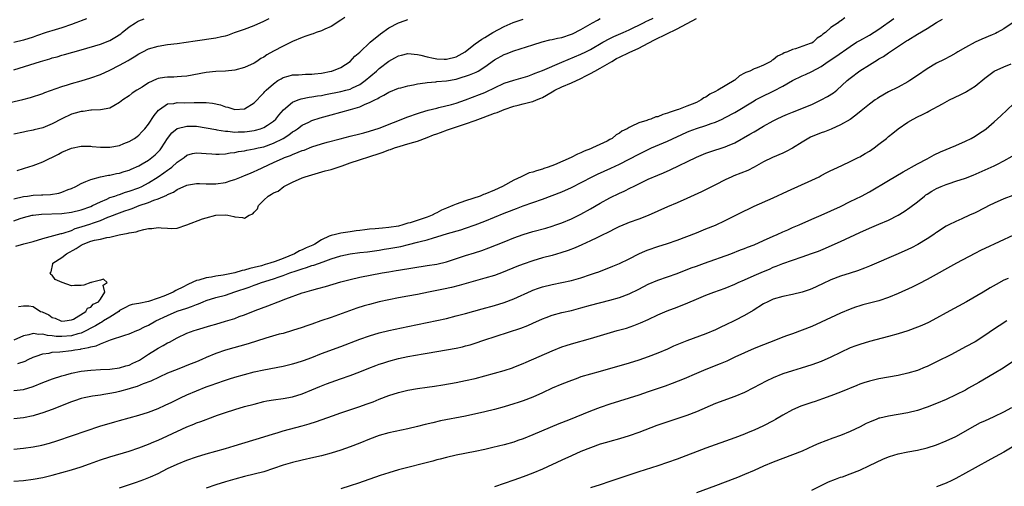
# Model space of a CAD drawing. Units: inches. Extents: x 2565000 to 2568000, y 1536000 to 1539000.
# Drawn here: x 2565356 to 2565561, y 1536337 to 1536434 of the extents above; entities that cross this region are included whole.
import ezdxf

# ---------------------------------------------------------------- set-up
doc = ezdxf.new("R2010")
doc.units = ezdxf.units.IN
doc.header["$MEASUREMENT"] = 0
doc.layers.add('LD25651536_2ft', color=62, linetype='Continuous')

msp = doc.modelspace()

# ---------------------------------------------------------------- linework, layer by layer
at = {"layer": 'LD25651536_2ft'}
for points, elevation in [([(2565423.84, 1536434.16), (2565423, 1536433.57), (2565421, 1536432.29), (2565419.71, 1536431.71), (2565419, 1536431.37), (2565417.87, 1536431), (2565417.24, 1536430.76), (2565417, 1536430.69), (2565415.77, 1536430.23), (2565415, 1536429.99), (2565413, 1536429.13), (2565411, 1536428.17), (2565409, 1536427.13), (2565407.64, 1536426.36), (2565407, 1536425.91), (2565406.41, 1536425.59), (2565405.54, 1536425), (2565405, 1536424.66), (2565403, 1536423.73), (2565401, 1536423.16), (2565399.05, 1536422.95), (2565397, 1536422.88), (2565395, 1536422.69), (2565391, 1536421.94), (2565389.86, 1536421.86), (2565389, 1536421.78), (2565388.25, 1536421.75), (2565387, 1536421.75), (2565386.34, 1536421.66), (2565385, 1536421.42), (2565384.69, 1536421.31), (2565383, 1536420.54), (2565381.67, 1536419.67), (2565380.56, 1536419), (2565379.63, 1536418.37), (2565379, 1536417.86), (2565377.64, 1536417), (2565377, 1536416.46), (2565375.77, 1536415.77), (2565375, 1536415.3), (2565373, 1536414.96), (2565371.16, 1536414.84), (2565371, 1536414.86), (2565369.39, 1536414.6), (2565369, 1536414.59), (2565367.77, 1536414.23), (2565367, 1536414.02), (2565365, 1536413.09), (2565363, 1536412.02), (2565361, 1536411.22), (2565359.22, 1536410.78), (2565359, 1536410.71), (2565357.55, 1536410.45), (2565357, 1536410.31), (2565355, 1536409.9)], 7648), ([(2565527.9, 1536434.1), (2565527, 1536433.38), (2565526.72, 1536433.28), (2565526.5, 1536433), (2565525, 1536432.03), (2565523.87, 1536431), (2565523.33, 1536430.67), (2565523, 1536430.33), (2565522.17, 1536429.83), (2565521.34, 1536429), (2565521, 1536428.82), (2565520.7, 1536428.7), (2565517.62, 1536427.62), (2565517, 1536427.48), (2565515.94, 1536427), (2565515.24, 1536426.76), (2565515, 1536426.59), (2565513.88, 1536426.12), (2565513, 1536425.33), (2565512.76, 1536425.24), (2565512.48, 1536425), (2565511, 1536424.23), (2565509.64, 1536423.64), (2565509, 1536423.44), (2565508.11, 1536423), (2565507.29, 1536422.71), (2565507, 1536422.54), (2565505.99, 1536422.01), (2565505, 1536421.12), (2565504.93, 1536421.07), (2565504.87, 1536421), (2565501.5, 1536419), (2565501, 1536418.73), (2565499.83, 1536418.17), (2565499, 1536417.59), (2565498.58, 1536417.42), (2565498.02, 1536417), (2565497, 1536416.49), (2565496.12, 1536416.12), (2565495, 1536415.7), (2565493.27, 1536415), (2565493, 1536414.91), (2565491.53, 1536414.47), (2565491, 1536414.21), (2565490.02, 1536413.98), (2565489, 1536413.5), (2565488.55, 1536413.45), (2565487.53, 1536413), (2565487, 1536412.84), (2565486.72, 1536412.72), (2565485, 1536412.23), (2565483.44, 1536411.44), (2565483, 1536411.29), (2565482.58, 1536411), (2565481.51, 1536410.49), (2565481, 1536410.08), (2565480.3, 1536409.7), (2565479.49, 1536409), (2565479, 1536408.73), (2565478.44, 1536408.44), (2565475.4, 1536407), (2565475, 1536406.84), (2565473.65, 1536406.35), (2565473, 1536406.02), (2565472.27, 1536405.73), (2565470.97, 1536405), (2565467.52, 1536403.52), (2565466.15, 1536403), (2565465.28, 1536402.72), (2565465, 1536402.61), (2565463.73, 1536402.27), (2565463, 1536401.97), (2565462.21, 1536401.79), (2565461, 1536401.22), (2565460.84, 1536401.16), (2565460.58, 1536401), (2565459, 1536400.32), (2565456.65, 1536399), (2565455, 1536398.22), (2565453, 1536397.38), (2565452.71, 1536397.29), (2565451.99, 1536397), (2565450.47, 1536396.47), (2565449, 1536395.99), (2565447, 1536395.29), (2565446.33, 1536395), (2565445, 1536394.49), (2565443.97, 1536394.03), (2565443, 1536393.51), (2565442.64, 1536393.36), (2565442, 1536393), (2565441, 1536392.58), (2565437.44, 1536391.44), (2565437, 1536391.33), (2565435.94, 1536391), (2565435, 1536390.75), (2565433, 1536390.42), (2565431.68, 1536390.32), (2565430.17, 1536390.17), (2565429, 1536390.1), (2565428, 1536390), (2565427, 1536389.83), (2565426.24, 1536389.76), (2565425, 1536389.54), (2565424.49, 1536389.51), (2565423, 1536389.29), (2565421.89, 1536389), (2565421, 1536388.81), (2565420.63, 1536388.63), (2565419, 1536387.88), (2565417.61, 1536387), (2565417.2, 1536386.8), (2565415.81, 1536386.19), (2565415, 1536385.81), (2565414.42, 1536385.58), (2565413.39, 1536385), (2565411, 1536384.01), (2565409.38, 1536383.38), (2565408.25, 1536383), (2565407.27, 1536382.73), (2565406.51, 1536382.51), (2565405, 1536382.14), (2565404.07, 1536381.93), (2565403, 1536381.6), (2565402.5, 1536381.5), (2565401, 1536381.04), (2565398.52, 1536380.52), (2565397, 1536380.31), (2565396.13, 1536380.13), (2565395, 1536379.97), (2565393.5, 1536379.5), (2565393, 1536379.39), (2565391.35, 1536378.65), (2565390.01, 1536377.99), (2565389, 1536377.45), (2565388.69, 1536377.31), (2565388.12, 1536377), (2565386.19, 1536376.19), (2565385, 1536375.74), (2565383, 1536375.04), (2565381, 1536374.65), (2565379.6, 1536374.4), (2565379, 1536374.24), (2565378.2, 1536373.8), (2565377, 1536373.16), (2565376.82, 1536373), (2565375, 1536371.8), (2565373.68, 1536371), (2565373.27, 1536370.73), (2565373, 1536370.62), (2565372, 1536370), (2565371, 1536369.5), (2565370.1, 1536369), (2565369, 1536368.47), (2565368.3, 1536368.3), (2565367, 1536367.89), (2565365, 1536367.74), (2565363.8, 1536367.8), (2565363, 1536367.92), (2565361.99, 1536367.99), (2565361, 1536368.25), (2565360.2, 1536368.2), (2565359, 1536368.4), (2565358.12, 1536368.12), (2565357, 1536367.91), (2565355.01, 1536366.99)], 7636), ([(2565355.41, 1536386.59), (2565357.08, 1536387.08), (2565359, 1536387.57), (2565361, 1536388.16), (2565362.57, 1536388.57), (2565364.08, 1536389), (2565364.81, 1536389.19), (2565365, 1536389.22), (2565365.28, 1536389.28), (2565367, 1536389.86), (2565367.77, 1536390.22), (2565369, 1536390.56), (2565371, 1536391.22), (2565371.36, 1536391.36), (2565373, 1536391.91), (2565374.58, 1536392.58), (2565375, 1536392.73), (2565377, 1536393.53), (2565378.11, 1536393.89), (2565379, 1536394.23), (2565379.59, 1536394.41), (2565381.06, 1536395), (2565383, 1536395.66), (2565384.15, 1536396.15), (2565385, 1536396.42), (2565386.8, 1536397.2), (2565387, 1536397.34), (2565388.21, 1536397.79), (2565389, 1536398.34), (2565391, 1536399.24), (2565391.31, 1536399.31), (2565393, 1536399.62), (2565393.59, 1536399.59), (2565395, 1536399.57), (2565395.54, 1536399.54), (2565397, 1536399.54), (2565399, 1536399.81), (2565400.2, 1536400.2), (2565401, 1536400.44), (2565402.34, 1536401), (2565403, 1536401.24), (2565404.23, 1536401.77), (2565405, 1536402.07), (2565405.62, 1536402.38), (2565409, 1536403.94), (2565411, 1536404.88), (2565411.29, 1536405), (2565412.56, 1536405.44), (2565413, 1536405.66), (2565414.14, 1536406.14), (2565415, 1536406.44), (2565415.43, 1536406.57), (2565417, 1536407.21), (2565419, 1536407.85), (2565420.18, 1536408.18), (2565422.92, 1536408.92), (2565425, 1536409.45), (2565427, 1536409.93), (2565427.83, 1536410.17), (2565429, 1536410.46), (2565431, 1536411.11), (2565437, 1536413.48), (2565439, 1536414.18), (2565439.62, 1536414.38), (2565441.17, 1536414.83), (2565443, 1536415.31), (2565443.4, 1536415.4), (2565446.06, 1536416.06), (2565447, 1536416.33), (2565448.99, 1536416.99), (2565451.9, 1536418.1), (2565453, 1536418.57), (2565453.3, 1536418.7), (2565455, 1536419.53), (2565457, 1536420.47), (2565459, 1536421.08), (2565460.5, 1536421.5), (2565461, 1536421.63), (2565461.94, 1536421.94), (2565463, 1536422.32), (2565463.47, 1536422.53), (2565465, 1536423.11), (2565469, 1536424.88), (2565473, 1536426.52), (2565473.99, 1536427), (2565475, 1536427.51), (2565477.54, 1536429), (2565479, 1536429.77), (2565479.83, 1536430.17), (2565481.74, 1536431), (2565483, 1536431.58), (2565485.97, 1536433), (2565486.65, 1536433.35), (2565487, 1536433.5), (2565488.01, 1536433.99)], 7640), ([(2565353, 1536416.19), (2565356.9, 1536417.1), (2565358.48, 1536417.52), (2565361, 1536418.36), (2565361.45, 1536418.55), (2565365, 1536419.81), (2565366.13, 1536420.13), (2565367, 1536420.41), (2565369, 1536420.99), (2565371, 1536421.6), (2565373, 1536422.28), (2565375, 1536423.15), (2565377, 1536424.2), (2565378.79, 1536425.21), (2565379, 1536425.34), (2565380.05, 1536425.95), (2565381, 1536426.56), (2565381.81, 1536427), (2565383, 1536427.59), (2565385, 1536428.21), (2565387, 1536428.5), (2565389, 1536428.72), (2565392.7, 1536429.3), (2565397, 1536429.92), (2565398.21, 1536430.21), (2565399, 1536430.36), (2565399.51, 1536430.49), (2565400.92, 1536431), (2565403, 1536431.71), (2565405, 1536432.47), (2565407, 1536433.36), (2565408.09, 1536433.91)], 7650), ([(2565355, 1536391.86), (2565356.3, 1536392.3), (2565357, 1536392.56), (2565358.83, 1536393), (2565359, 1536393.03), (2565360.78, 1536393.22), (2565365, 1536393.38), (2565367, 1536393.62), (2565369, 1536394.12), (2565371, 1536394.83), (2565371.37, 1536395), (2565373, 1536395.81), (2565374.36, 1536396.36), (2565375, 1536396.66), (2565375.99, 1536397), (2565376.72, 1536397.28), (2565377, 1536397.35), (2565378.23, 1536397.77), (2565379, 1536397.99), (2565381, 1536398.73), (2565381.61, 1536399), (2565383, 1536399.74), (2565385.02, 1536401), (2565386.19, 1536401.81), (2565387, 1536402.41), (2565387.36, 1536402.64), (2565387.84, 1536403), (2565389, 1536404.02), (2565390.4, 1536405), (2565391, 1536405.47), (2565392.16, 1536405.84), (2565393, 1536405.97), (2565394.07, 1536405.93), (2565395, 1536405.85), (2565396.22, 1536405.78), (2565397, 1536405.71), (2565397.7, 1536405.7), (2565399, 1536405.79), (2565400.02, 1536405.98), (2565401, 1536406.07), (2565401.76, 1536406.24), (2565403, 1536406.42), (2565403.47, 1536406.53), (2565405, 1536406.79), (2565405.84, 1536407), (2565407, 1536407.26), (2565409, 1536407.99), (2565411.04, 1536409), (2565412.24, 1536409.76), (2565413, 1536410.35), (2565413.41, 1536410.59), (2565414.03, 1536411), (2565415, 1536411.71), (2565416.35, 1536412.35), (2565417, 1536412.68), (2565418.73, 1536413.27), (2565421, 1536413.9), (2565425.01, 1536414.99), (2565427, 1536415.58), (2565428.1, 1536416.1), (2565429, 1536416.45), (2565430.07, 1536417), (2565430.7, 1536417.3), (2565431, 1536417.53), (2565432.01, 1536417.99), (2565433, 1536418.6), (2565435, 1536419.41), (2565435.53, 1536419.53), (2565437, 1536419.95), (2565438.14, 1536420.14), (2565439, 1536420.35), (2565440.55, 1536420.55), (2565441, 1536420.65), (2565442.77, 1536420.77), (2565443, 1536420.8), (2565445, 1536420.97), (2565447, 1536421.33), (2565448.3, 1536421.7), (2565449, 1536421.92), (2565449.81, 1536422.19), (2565451.22, 1536422.78), (2565451.59, 1536423), (2565453, 1536423.89), (2565455, 1536425.33), (2565457, 1536426.45), (2565457.41, 1536426.59), (2565459, 1536427.23), (2565463, 1536428.43), (2565464.95, 1536429.05), (2565466.52, 1536429.48), (2565467, 1536429.55), (2565468.14, 1536429.86), (2565469, 1536430), (2565471, 1536430.66), (2565471.24, 1536430.76), (2565473, 1536431.62), (2565475.42, 1536433), (2565476.42, 1536433.58), (2565477, 1536433.9)], 7642), ([(2565355, 1536423.27), (2565360.54, 1536425), (2565362.46, 1536425.54), (2565363, 1536425.74), (2565364.02, 1536425.98), (2565365, 1536426.29), (2565365.57, 1536426.43), (2565369, 1536427.4), (2565373, 1536428.59), (2565375, 1536429.39), (2565376.02, 1536429.98), (2565377.24, 1536430.76), (2565377.56, 1536431), (2565379, 1536432.2), (2565380.29, 1536433), (2565380.7, 1536433.3), (2565381, 1536433.46), (2565382.11, 1536433.89)], 7652), ([(2565370.12, 1536433.88), (2565369, 1536433.45), (2565368.69, 1536433.31), (2565367.89, 1536433), (2565367, 1536432.67), (2565365, 1536432), (2565363.58, 1536431.58), (2565361.75, 1536431), (2565359.69, 1536430.31), (2565359, 1536430.05), (2565357, 1536429.44), (2565355, 1536428.92)], 7654), ([(2565355, 1536396.44), (2565357, 1536396.9), (2565357.85, 1536397), (2565359, 1536397.16), (2565360.75, 1536397.25), (2565361, 1536397.28), (2565362.65, 1536397.35), (2565364.39, 1536397.61), (2565365, 1536397.78), (2565366.33, 1536398.33), (2565367, 1536398.57), (2565367.88, 1536399), (2565369, 1536399.62), (2565369.99, 1536399.99), (2565371, 1536400.45), (2565373, 1536400.98), (2565374.68, 1536401.32), (2565375, 1536401.36), (2565376.34, 1536401.66), (2565377, 1536401.77), (2565377.92, 1536402.08), (2565379, 1536402.39), (2565379.41, 1536402.59), (2565381, 1536403.29), (2565381.71, 1536403.71), (2565383, 1536404.48), (2565383.7, 1536405), (2565384.4, 1536405.6), (2565385, 1536406.17), (2565385.41, 1536406.59), (2565385.72, 1536407), (2565387, 1536408.97), (2565387.88, 1536410.12), (2565389, 1536411.07), (2565391, 1536411.56), (2565393, 1536411.5), (2565395, 1536411.22), (2565397, 1536410.82), (2565397.2, 1536410.8), (2565399, 1536410.46), (2565399.54, 1536410.46), (2565401, 1536410.31), (2565401.65, 1536410.35), (2565403, 1536410.38), (2565403.55, 1536410.45), (2565405, 1536410.65), (2565405.29, 1536410.71), (2565406.3, 1536411), (2565407, 1536411.25), (2565407.77, 1536411.77), (2565409, 1536412.55), (2565409.49, 1536413), (2565410.16, 1536413.84), (2565411.08, 1536414.92), (2565413, 1536416.55), (2565414.12, 1536417), (2565414.76, 1536417.24), (2565416.44, 1536417.56), (2565417, 1536417.61), (2565418.17, 1536417.83), (2565419, 1536417.93), (2565419.87, 1536418.13), (2565423, 1536418.73), (2565424.1, 1536419), (2565425, 1536419.24), (2565425.49, 1536419.49), (2565427, 1536420.2), (2565428.12, 1536421), (2565430.43, 1536423), (2565431, 1536423.52), (2565433, 1536425.06), (2565434.26, 1536425.74), (2565435, 1536426.2), (2565435.67, 1536426.33), (2565437, 1536426.62), (2565439, 1536426.45), (2565439.7, 1536426.3), (2565441, 1536425.98), (2565442.31, 1536425.69), (2565443, 1536425.51), (2565444.52, 1536425.48), (2565445, 1536425.45), (2565447, 1536425.99), (2565447.67, 1536426.33), (2565448.9, 1536427), (2565449.34, 1536427.34), (2565451, 1536428.68), (2565452.35, 1536429.65), (2565453, 1536429.96), (2565454.69, 1536431), (2565457, 1536432.3), (2565458.88, 1536433.12), (2565461, 1536433.81)], 7644), ([(2565355, 1536356.54), (2565357, 1536356.74), (2565359, 1536357.34), (2565361, 1536358.2), (2565363.01, 1536358.99), (2565365, 1536359.61), (2565365.81, 1536359.81), (2565367, 1536360.14), (2565369, 1536360.56), (2565371, 1536360.8), (2565373, 1536360.9), (2565375, 1536360.97), (2565377, 1536361.22), (2565378.33, 1536361.67), (2565379, 1536361.84), (2565379.77, 1536362.23), (2565381, 1536362.8), (2565381.13, 1536362.87), (2565383, 1536364.1), (2565384.45, 1536365), (2565385, 1536365.36), (2565386.08, 1536365.92), (2565387, 1536366.44), (2565387.39, 1536366.61), (2565389, 1536367.5), (2565391, 1536368.45), (2565392.49, 1536369), (2565393, 1536369.16), (2565395.96, 1536370.04), (2565397, 1536370.37), (2565399.05, 1536370.95), (2565401, 1536371.55), (2565401.9, 1536371.9), (2565403, 1536372.29), (2565405.18, 1536373.18), (2565407.83, 1536374.17), (2565409.96, 1536375), (2565411.62, 1536375.62), (2565415, 1536376.84), (2565415.52, 1536377), (2565417, 1536377.4), (2565418.27, 1536377.73), (2565419.84, 1536378.16), (2565423, 1536379.12), (2565425, 1536379.65), (2565427, 1536380.1), (2565431.62, 1536381), (2565433, 1536381.25), (2565434.51, 1536381.49), (2565435, 1536381.59), (2565441, 1536382.52), (2565443, 1536382.85), (2565445, 1536383.34), (2565449, 1536384.63), (2565450.82, 1536385.18), (2565452.34, 1536385.66), (2565453.81, 1536386.19), (2565457, 1536387.49), (2565459, 1536388.28), (2565461, 1536388.99), (2565463, 1536389.61), (2565465.66, 1536390.34), (2565467, 1536390.74), (2565467.79, 1536391), (2565469, 1536391.43), (2565471, 1536392.27), (2565473, 1536393.23), (2565475, 1536394.34), (2565477, 1536395.5), (2565479, 1536396.6), (2565481, 1536397.57), (2565481.98, 1536398.02), (2565483.31, 1536398.69), (2565483.89, 1536399), (2565485, 1536399.56), (2565487, 1536400.51), (2565489, 1536401.36), (2565490.17, 1536401.83), (2565491.56, 1536402.44), (2565497, 1536405.09), (2565499, 1536405.91), (2565499.81, 1536406.19), (2565503, 1536407.25), (2565503.46, 1536407.46), (2565505, 1536408.09), (2565508.16, 1536409.84), (2565509, 1536410.35), (2565511, 1536411.54), (2565513, 1536412.67), (2565513.65, 1536413), (2565515, 1536413.62), (2565515.98, 1536414.02), (2565517, 1536414.47), (2565521, 1536416.05), (2565523, 1536416.98), (2565524.32, 1536417.68), (2565525.55, 1536418.45), (2565526.2, 1536419), (2565528.38, 1536421), (2565529, 1536421.54), (2565531, 1536423.04), (2565533, 1536424.31), (2565534.13, 1536425), (2565534.69, 1536425.31), (2565535, 1536425.51), (2565535.95, 1536426.05), (2565537, 1536426.78), (2565540.3, 1536429), (2565540.74, 1536429.26), (2565541, 1536429.46), (2565543, 1536430.7), (2565545, 1536431.87), (2565547, 1536433.1), (2565548.22, 1536433.78)], 7632), ([(2565562.89, 1536433.11), (2565561, 1536431.75), (2565559.61, 1536431), (2565559.21, 1536430.79), (2565558.52, 1536430.52), (2565556.37, 1536429.63), (2565555, 1536428.99), (2565553, 1536427.9), (2565551.42, 1536427), (2565551, 1536426.73), (2565549.9, 1536426.1), (2565548.58, 1536425.42), (2565547, 1536424.64), (2565545, 1536423.44), (2565543, 1536422.04), (2565541.44, 1536421), (2565541, 1536420.73), (2565539, 1536419.67), (2565537, 1536418.66), (2565535, 1536417.52), (2565534.68, 1536417.32), (2565534.22, 1536417), (2565533, 1536416.11), (2565531.62, 1536415), (2565531.29, 1536414.71), (2565530.2, 1536413.8), (2565529, 1536412.95), (2565527, 1536411.79), (2565525.07, 1536410.93), (2565523.65, 1536410.35), (2565523, 1536410.13), (2565520.78, 1536409.22), (2565519, 1536408.21), (2565517, 1536406.98), (2565515.71, 1536406.29), (2565515, 1536405.93), (2565512.85, 1536405), (2565511, 1536404.08), (2565509.01, 1536402.99), (2565507.68, 1536402.32), (2565506.25, 1536401.75), (2565504.81, 1536401.19), (2565504.35, 1536401), (2565503, 1536400.36), (2565501, 1536399.34), (2565498.1, 1536397.9), (2565495, 1536396.46), (2565493, 1536395.57), (2565491, 1536394.72), (2565487, 1536392.96), (2565485, 1536392.21), (2565483, 1536391.49), (2565481.25, 1536390.75), (2565481, 1536390.64), (2565479.92, 1536390.08), (2565479, 1536389.65), (2565477, 1536388.63), (2565476.3, 1536388.3), (2565475, 1536387.65), (2565473.18, 1536386.82), (2565471.78, 1536386.22), (2565470.32, 1536385.68), (2565468.81, 1536385.19), (2565467, 1536384.66), (2565465, 1536384.12), (2565463, 1536383.52), (2565461, 1536382.82), (2565459.68, 1536382.32), (2565456.84, 1536381.16), (2565455, 1536380.49), (2565453, 1536379.89), (2565447.62, 1536378.38), (2565446.03, 1536377.97), (2565444.4, 1536377.6), (2565441.29, 1536377), (2565439, 1536376.52), (2565437, 1536376.13), (2565435, 1536375.79), (2565433, 1536375.42), (2565431.02, 1536375), (2565429, 1536374.46), (2565427.87, 1536374.13), (2565426.36, 1536373.64), (2565421, 1536371.75), (2565418.9, 1536371), (2565417, 1536370.34), (2565415.99, 1536370.01), (2565415, 1536369.67), (2565412.98, 1536369.02), (2565411, 1536368.43), (2565410.23, 1536368.23), (2565407.41, 1536367.41), (2565403.73, 1536366.27), (2565399, 1536364.92), (2565397, 1536364.24), (2565395, 1536363.4), (2565394.1, 1536363), (2565393, 1536362.53), (2565391.9, 1536362.1), (2565391, 1536361.72), (2565390.47, 1536361.53), (2565389, 1536360.94), (2565387, 1536360.12), (2565383.5, 1536358.5), (2565381.92, 1536357.92), (2565380.64, 1536357.36), (2565379.43, 1536357), (2565379, 1536356.86), (2565377, 1536356.3), (2565376.12, 1536356.12), (2565375, 1536355.9), (2565373.69, 1536355.69), (2565373, 1536355.6), (2565371.34, 1536355.34), (2565371, 1536355.29), (2565369.63, 1536355), (2565369, 1536354.85), (2565367.6, 1536354.4), (2565367, 1536354.19), (2565363, 1536352.62), (2565361, 1536351.9), (2565359.42, 1536351.42), (2565359, 1536351.28), (2565357, 1536350.85), (2565355, 1536350.62)], 7630), ([(2565355.69, 1536402.31), (2565357, 1536402.71), (2565357.23, 1536402.77), (2565359, 1536403.33), (2565359.56, 1536403.56), (2565361, 1536404.09), (2565364.27, 1536405.72), (2565365, 1536406.1), (2565367, 1536406.99), (2565369, 1536407.4), (2565369.38, 1536407.38), (2565371, 1536407.36), (2565371.32, 1536407.32), (2565373, 1536407.17), (2565375, 1536407.15), (2565377, 1536407.52), (2565377.91, 1536407.91), (2565379, 1536408.34), (2565380.08, 1536409), (2565380.63, 1536409.37), (2565381, 1536409.69), (2565381.65, 1536410.35), (2565382.22, 1536411), (2565383, 1536411.93), (2565384.22, 1536413.78), (2565385.12, 1536414.88), (2565385.29, 1536415), (2565387, 1536416.15), (2565388.28, 1536416.28), (2565389, 1536416.45), (2565390.42, 1536416.42), (2565392.48, 1536416.48), (2565393, 1536416.47), (2565394.49, 1536416.49), (2565395, 1536416.46), (2565396.31, 1536416.31), (2565397.96, 1536415.96), (2565399, 1536415.57), (2565399.49, 1536415.49), (2565401, 1536415.01), (2565403, 1536415.14), (2565405, 1536416.36), (2565405.61, 1536417), (2565406.26, 1536417.74), (2565407, 1536418.45), (2565407.24, 1536418.76), (2565407.49, 1536419), (2565409, 1536420.34), (2565409.95, 1536421), (2565410.59, 1536421.41), (2565411, 1536421.63), (2565412.04, 1536421.96), (2565413, 1536422.18), (2565414.23, 1536422.23), (2565415, 1536422.29), (2565415.68, 1536422.32), (2565417, 1536422.35), (2565417.57, 1536422.43), (2565419, 1536422.57), (2565421, 1536422.95), (2565421.19, 1536423), (2565423, 1536423.74), (2565425, 1536425), (2565425.93, 1536426.07), (2565427, 1536426.96), (2565429.16, 1536429), (2565431.25, 1536430.75), (2565433, 1536431.96), (2565435, 1536433.06), (2565436.45, 1536433.55), (2565437, 1536433.72)], 7646), ([(2565355.84, 1536362.16), (2565357.33, 1536362.67), (2565357.99, 1536363), (2565359, 1536363.44), (2565359.67, 1536363.67), (2565361, 1536364.16), (2565362.33, 1536364.33), (2565363, 1536364.48), (2565364.57, 1536364.57), (2565367, 1536364.88), (2565367.67, 1536365), (2565368.84, 1536365.16), (2565369, 1536365.21), (2565370.55, 1536365.45), (2565371, 1536365.64), (2565372.15, 1536365.85), (2565373, 1536366.27), (2565375.08, 1536367.08), (2565378.07, 1536368.07), (2565379, 1536368.32), (2565380.59, 1536369), (2565381, 1536369.14), (2565382.2, 1536369.8), (2565383, 1536370.16), (2565384.51, 1536371), (2565387, 1536372.15), (2565389, 1536373.01), (2565391, 1536373.7), (2565391.99, 1536374.01), (2565393, 1536374.45), (2565393.42, 1536374.58), (2565394.4, 1536375), (2565395, 1536375.24), (2565397, 1536375.86), (2565399, 1536376.4), (2565401, 1536377.05), (2565403.95, 1536378.05), (2565405, 1536378.44), (2565405.42, 1536378.58), (2565406.54, 1536379), (2565409, 1536379.75), (2565410.19, 1536380.19), (2565411, 1536380.45), (2565412.42, 1536381), (2565412.86, 1536381.14), (2565413.33, 1536381.33), (2565415, 1536381.87), (2565415.9, 1536382.1), (2565417, 1536382.52), (2565417.39, 1536382.61), (2565419.34, 1536383.34), (2565421, 1536383.92), (2565423, 1536384.55), (2565425, 1536384.99), (2565427, 1536385.25), (2565428.59, 1536385.41), (2565431, 1536385.74), (2565432.06, 1536385.94), (2565433, 1536386.07), (2565435.49, 1536386.51), (2565437.1, 1536386.9), (2565439, 1536387.39), (2565439.55, 1536387.55), (2565441, 1536387.9), (2565442.3, 1536388.3), (2565443, 1536388.48), (2565445.19, 1536389.19), (2565448, 1536390), (2565449, 1536390.32), (2565451, 1536391), (2565453, 1536391.76), (2565457, 1536393.43), (2565458.14, 1536393.86), (2565459, 1536394.21), (2565459.59, 1536394.41), (2565461, 1536394.93), (2565465, 1536396.37), (2565467, 1536397.11), (2565469, 1536397.88), (2565471, 1536398.78), (2565475.35, 1536401), (2565476.46, 1536401.54), (2565479.2, 1536402.8), (2565481, 1536403.65), (2565483, 1536404.67), (2565485, 1536405.73), (2565487, 1536406.71), (2565487.66, 1536407), (2565491, 1536408.4), (2565495, 1536410.28), (2565495.51, 1536410.49), (2565497, 1536411.07), (2565499, 1536411.68), (2565500.09, 1536412.09), (2565501, 1536412.39), (2565502.36, 1536413), (2565503, 1536413.32), (2565505, 1536414.41), (2565509, 1536416.82), (2565509.34, 1536417), (2565510.43, 1536417.57), (2565513.14, 1536418.86), (2565515, 1536419.87), (2565517, 1536421), (2565519, 1536421.98), (2565519.72, 1536422.28), (2565521, 1536422.91), (2565523, 1536423.98), (2565524.41, 1536425), (2565525.99, 1536426.01), (2565529, 1536428.11), (2565530.35, 1536429), (2565531, 1536429.38), (2565533, 1536430.46), (2565535, 1536431.68), (2565538.1, 1536433.9)], 7634), ([(2565355.97, 1536374.03), (2565357, 1536374.18), (2565358.12, 1536374.12), (2565359, 1536374), (2565360.55, 1536373), (2565360.88, 1536372.88), (2565362.28, 1536372.28), (2565363, 1536371.76), (2565363.57, 1536371.58), (2565364.77, 1536371), (2565365, 1536370.95), (2565365.63, 1536371), (2565367, 1536371.21), (2565367.4, 1536371.4), (2565370, 1536373), (2565370.31, 1536373.69), (2565371, 1536373.9), (2565371.52, 1536374.48), (2565372.6, 1536375), (2565373, 1536375.52), (2565373.93, 1536377), (2565373.58, 1536378.42), (2565374.4, 1536379), (2565373.67, 1536379.67), (2565373, 1536379.47), (2565371.08, 1536379), (2565371.04, 1536378.96), (2565371, 1536378.98), (2565369.58, 1536378.42), (2565369, 1536378.36), (2565367.62, 1536378.38), (2565367, 1536378.34), (2565365.02, 1536379.02), (2565363.62, 1536379.62), (2565363, 1536380.53), (2565362.69, 1536380.69), (2565362.58, 1536381), (2565362.75, 1536381.25), (2565363.1, 1536382.9), (2565363.09, 1536383), (2565365, 1536384.22), (2565365.94, 1536385), (2565367.94, 1536386.06), (2565369, 1536386.79), (2565369.16, 1536386.84), (2565369.44, 1536387), (2565371, 1536387.58), (2565371.79, 1536387.79), (2565373, 1536388), (2565374.34, 1536388.34), (2565375, 1536388.43), (2565376.93, 1536388.93), (2565378.76, 1536389.24), (2565379, 1536389.32), (2565380.45, 1536389.55), (2565381, 1536389.73), (2565382.03, 1536390.03), (2565383, 1536390.22), (2565383.74, 1536390.26), (2565385, 1536390.46), (2565385.63, 1536390.37), (2565387, 1536390.3), (2565387.77, 1536390.23), (2565389, 1536390.3), (2565391, 1536391.02), (2565394.25, 1536392.25), (2565395, 1536392.48), (2565397, 1536393.02), (2565399, 1536393.06), (2565399.51, 1536393), (2565400.75, 1536392.75), (2565401, 1536392.64), (2565402.56, 1536392.56), (2565403, 1536392.36), (2565403.94, 1536393), (2565404.71, 1536393.29), (2565405, 1536393.65), (2565405.7, 1536394.3), (2565405.92, 1536395), (2565407, 1536396.13), (2565407.92, 1536397), (2565408.62, 1536397.38), (2565409, 1536397.68), (2565409.97, 1536398.03), (2565411.15, 1536399), (2565413, 1536399.9), (2565415, 1536400.78), (2565415.58, 1536401), (2565417, 1536401.44), (2565419.79, 1536402.21), (2565421, 1536402.52), (2565423.29, 1536403.29), (2565425, 1536403.91), (2565431, 1536405.87), (2565431.87, 1536406.13), (2565433, 1536406.58), (2565433.33, 1536406.67), (2565434.2, 1536407), (2565435.38, 1536407.38), (2565437, 1536407.84), (2565438.23, 1536408.23), (2565439, 1536408.44), (2565441, 1536409.19), (2565442.28, 1536409.72), (2565443, 1536409.97), (2565443.75, 1536410.25), (2565445.23, 1536410.77), (2565445.84, 1536411), (2565449, 1536412.01), (2565451, 1536412.73), (2565452.63, 1536413.37), (2565455, 1536414.23), (2565455.59, 1536414.41), (2565457, 1536414.98), (2565459, 1536415.67), (2565459.91, 1536415.91), (2565461, 1536416.17), (2565462.61, 1536416.61), (2565463, 1536416.67), (2565463.77, 1536417), (2565464.66, 1536417.34), (2565465, 1536417.5), (2565467, 1536418.65), (2565467.59, 1536419), (2565469, 1536419.73), (2565471, 1536420.58), (2565473, 1536421.47), (2565473.99, 1536422.01), (2565475, 1536422.51), (2565475.85, 1536423), (2565477, 1536423.62), (2565479.45, 1536425), (2565480.42, 1536425.58), (2565481, 1536425.89), (2565483, 1536426.86), (2565485, 1536427.75), (2565487, 1536428.78), (2565488.45, 1536429.55), (2565493, 1536431.76), (2565497, 1536433.92)], 7638), ([(2565355, 1536344.34), (2565357, 1536344.56), (2565359, 1536344.84), (2565360.83, 1536345.17), (2565362.43, 1536345.57), (2565363.95, 1536346.05), (2565367.21, 1536347.21), (2565372.9, 1536349.1), (2565375.99, 1536350.01), (2565377, 1536350.28), (2565381, 1536351.42), (2565383, 1536352.04), (2565385, 1536352.81), (2565386.51, 1536353.49), (2565387.87, 1536354.13), (2565389, 1536354.7), (2565389.64, 1536355), (2565391, 1536355.61), (2565393, 1536356.47), (2565395, 1536357.28), (2565396.27, 1536357.73), (2565397, 1536358.02), (2565399, 1536358.72), (2565399.9, 1536359), (2565401, 1536359.34), (2565405, 1536360.4), (2565407, 1536360.87), (2565411, 1536361.59), (2565413, 1536362.06), (2565413.72, 1536362.28), (2565415.24, 1536362.76), (2565417, 1536363.43), (2565419, 1536364.22), (2565423, 1536365.69), (2565427, 1536367.21), (2565429, 1536367.92), (2565431, 1536368.54), (2565433, 1536369.05), (2565437, 1536369.84), (2565443, 1536371.1), (2565445, 1536371.54), (2565447, 1536372.04), (2565449, 1536372.59), (2565452.44, 1536373.56), (2565455, 1536374.24), (2565457, 1536374.84), (2565459, 1536375.62), (2565462.7, 1536377.3), (2565463, 1536377.42), (2565464.18, 1536377.82), (2565465, 1536378.08), (2565467, 1536378.56), (2565469.02, 1536378.98), (2565471, 1536379.44), (2565473, 1536379.99), (2565475, 1536380.64), (2565476.02, 1536381), (2565476.74, 1536381.26), (2565479.62, 1536382.38), (2565481.01, 1536382.99), (2565483, 1536383.95), (2565485, 1536384.96), (2565486.42, 1536385.58), (2565487, 1536385.8), (2565489, 1536386.49), (2565491, 1536387.13), (2565493, 1536387.85), (2565497, 1536389.36), (2565499, 1536390.14), (2565501, 1536390.96), (2565503, 1536391.9), (2565505.21, 1536393), (2565507, 1536393.91), (2565507.75, 1536394.25), (2565509, 1536394.86), (2565513, 1536396.65), (2565515.96, 1536398.03), (2565521, 1536400.28), (2565522.53, 1536401), (2565523, 1536401.24), (2565524.12, 1536401.88), (2565525, 1536402.3), (2565525.46, 1536402.54), (2565527.42, 1536403.42), (2565529, 1536404.16), (2565530.68, 1536405), (2565531, 1536405.16), (2565532.16, 1536405.84), (2565533, 1536406.36), (2565533.97, 1536407), (2565535, 1536407.76), (2565536.59, 1536409), (2565537, 1536409.36), (2565537.91, 1536410.09), (2565539, 1536410.99), (2565541, 1536412.36), (2565542.09, 1536413), (2565543, 1536413.45), (2565544.06, 1536413.94), (2565545, 1536414.44), (2565545.38, 1536414.62), (2565548.2, 1536416.2), (2565549.69, 1536417), (2565551.92, 1536418.08), (2565553, 1536418.62), (2565553.24, 1536418.76), (2565555, 1536419.88), (2565557, 1536421.52), (2565559, 1536423), (2565561, 1536423.91), (2565562.47, 1536424.47)], 7628), ([(2565355, 1536337.65), (2565357, 1536337.82), (2565359, 1536338.08), (2565361, 1536338.45), (2565363, 1536338.91), (2565365, 1536339.46), (2565367, 1536340.04), (2565369, 1536340.66), (2565370.73, 1536341.27), (2565373, 1536342.09), (2565375, 1536342.76), (2565379, 1536343.94), (2565381, 1536344.61), (2565383, 1536345.39), (2565384.12, 1536345.88), (2565385, 1536346.21), (2565387, 1536347.08), (2565391, 1536348.97), (2565392.44, 1536349.56), (2565393, 1536349.8), (2565393.91, 1536350.09), (2565395, 1536350.53), (2565395.36, 1536350.64), (2565397.39, 1536351.39), (2565399, 1536351.94), (2565401, 1536352.6), (2565403, 1536353.18), (2565405, 1536353.72), (2565407, 1536354.22), (2565407.64, 1536354.36), (2565409, 1536354.6), (2565411, 1536354.88), (2565413, 1536355.25), (2565415, 1536355.86), (2565417, 1536356.66), (2565418.65, 1536357.35), (2565420.08, 1536357.92), (2565421, 1536358.26), (2565422.95, 1536358.95), (2565425, 1536359.66), (2565427, 1536360.41), (2565428.84, 1536361.16), (2565430.28, 1536361.72), (2565431, 1536361.99), (2565431.75, 1536362.25), (2565433, 1536362.65), (2565435, 1536363.2), (2565437, 1536363.62), (2565440.16, 1536364.16), (2565441, 1536364.28), (2565447, 1536365.36), (2565448.35, 1536365.65), (2565449, 1536365.81), (2565449.94, 1536366.06), (2565451, 1536366.39), (2565452.81, 1536367), (2565460.48, 1536369.52), (2565461.91, 1536370.09), (2565463, 1536370.56), (2565465, 1536371.47), (2565465.72, 1536371.72), (2565467, 1536372.21), (2565469, 1536372.74), (2565471, 1536373.21), (2565473, 1536373.72), (2565475, 1536374.27), (2565479, 1536375.31), (2565481, 1536375.89), (2565483, 1536376.66), (2565485, 1536377.62), (2565487, 1536378.65), (2565489, 1536379.51), (2565491, 1536380.2), (2565493, 1536380.91), (2565495.95, 1536382.05), (2565497, 1536382.43), (2565498.68, 1536383), (2565504.18, 1536385), (2565506.21, 1536385.79), (2565507, 1536386.08), (2565507.64, 1536386.36), (2565509, 1536386.87), (2565511, 1536387.74), (2565513, 1536388.65), (2565513.8, 1536389), (2565515, 1536389.56), (2565516.01, 1536389.99), (2565517, 1536390.42), (2565518.39, 1536391), (2565521, 1536392.15), (2565523, 1536393.01), (2565525, 1536393.89), (2565527, 1536394.85), (2565529, 1536395.87), (2565531.34, 1536397), (2565533, 1536397.87), (2565537, 1536400.2), (2565540, 1536402), (2565541.27, 1536402.73), (2565541.79, 1536403), (2565543, 1536403.69), (2565545, 1536404.76), (2565545.49, 1536405), (2565546.46, 1536405.54), (2565547.8, 1536406.2), (2565551, 1536407.54), (2565553, 1536408.41), (2565554.19, 1536409), (2565555, 1536409.47), (2565555.93, 1536410.07), (2565557, 1536410.8), (2565557.27, 1536411), (2565559, 1536412.45), (2565560.34, 1536413.66), (2565563, 1536416.19)], 7626), ([(2565377, 1536336.32), (2565380.53, 1536337.47), (2565382.01, 1536337.99), (2565383.43, 1536338.57), (2565385, 1536339.3), (2565387, 1536340.28), (2565389, 1536341.23), (2565391, 1536342.06), (2565393, 1536342.76), (2565395, 1536343.38), (2565399, 1536344.47), (2565400.82, 1536345), (2565407, 1536346.9), (2565409, 1536347.54), (2565409.75, 1536347.75), (2565411, 1536348.13), (2565415, 1536349.16), (2565416.43, 1536349.57), (2565417.94, 1536350.06), (2565421.29, 1536351.29), (2565423, 1536351.9), (2565427, 1536353.2), (2565428.33, 1536353.67), (2565429.79, 1536354.21), (2565431, 1536354.71), (2565433, 1536355.5), (2565435, 1536356.14), (2565437, 1536356.63), (2565439, 1536356.98), (2565441, 1536357.24), (2565442.54, 1536357.46), (2565444.27, 1536357.73), (2565447, 1536358.23), (2565449, 1536358.64), (2565451, 1536359.06), (2565453, 1536359.57), (2565455, 1536360.13), (2565457, 1536360.71), (2565458.73, 1536361.27), (2565459, 1536361.36), (2565461, 1536362.15), (2565461.58, 1536362.42), (2565467, 1536364.8), (2565469, 1536365.62), (2565469.91, 1536365.91), (2565471, 1536366.28), (2565475, 1536367.39), (2565480.53, 1536369), (2565482.46, 1536369.54), (2565483.96, 1536370.04), (2565485.4, 1536370.6), (2565487, 1536371.32), (2565489, 1536372.26), (2565490.92, 1536373.08), (2565493, 1536373.88), (2565495.2, 1536374.8), (2565497, 1536375.57), (2565499, 1536376.36), (2565500.66, 1536377), (2565503, 1536377.86), (2565505, 1536378.69), (2565505.67, 1536379), (2565507, 1536379.56), (2565509, 1536380.45), (2565511, 1536381.32), (2565512.19, 1536381.81), (2565513, 1536382.17), (2565513.6, 1536382.4), (2565515, 1536382.98), (2565517, 1536383.68), (2565519, 1536384.33), (2565520.99, 1536385.01), (2565522.44, 1536385.56), (2565523.86, 1536386.14), (2565525.25, 1536386.75), (2565527, 1536387.55), (2565531, 1536389.41), (2565533, 1536390.3), (2565535, 1536391.13), (2565537, 1536392.01), (2565538.98, 1536393.02), (2565540.24, 1536393.76), (2565541.42, 1536394.58), (2565543, 1536395.82), (2565544.44, 1536397), (2565544.77, 1536397.23), (2565545, 1536397.39), (2565546, 1536398), (2565547, 1536398.59), (2565547.93, 1536399), (2565549, 1536399.42), (2565549.63, 1536399.63), (2565551, 1536400.06), (2565553, 1536400.74), (2565554.63, 1536401.37), (2565558.33, 1536403), (2565559, 1536403.31), (2565559.64, 1536403.64), (2565561, 1536404.3), (2565562.72, 1536405.28)], 7624), ([(2565562.87, 1536397.13), (2565561, 1536396.43), (2565559, 1536395.52), (2565557.95, 1536395), (2565557, 1536394.51), (2565555, 1536393.52), (2565553.82, 1536393), (2565552.27, 1536392.27), (2565551, 1536391.71), (2565549.55, 1536391), (2565549, 1536390.71), (2565547, 1536389.42), (2565546.76, 1536389.24), (2565546.41, 1536389), (2565545, 1536388.09), (2565543.07, 1536386.93), (2565541.76, 1536386.24), (2565541, 1536385.87), (2565539, 1536384.97), (2565533, 1536382.38), (2565532.01, 1536381.99), (2565530.54, 1536381.46), (2565529, 1536380.98), (2565527, 1536380.32), (2565525, 1536379.53), (2565523.25, 1536378.75), (2565521, 1536377.71), (2565520.49, 1536377.51), (2565519, 1536376.99), (2565517, 1536376.51), (2565515, 1536376.1), (2565513, 1536375.51), (2565511.85, 1536375), (2565511, 1536374.57), (2565508.79, 1536373.21), (2565507, 1536372.15), (2565505, 1536371.11), (2565503, 1536370.13), (2565502.22, 1536369.78), (2565501, 1536369.17), (2565499, 1536368.33), (2565495, 1536366.9), (2565492.24, 1536365.76), (2565491, 1536365.17), (2565489, 1536364.3), (2565487, 1536363.51), (2565485, 1536362.82), (2565483, 1536362.22), (2565477, 1536360.5), (2565475, 1536359.95), (2565473, 1536359.35), (2565471.98, 1536359), (2565471, 1536358.65), (2565469, 1536357.85), (2565467, 1536356.99), (2565465, 1536356.07), (2565463, 1536355.18), (2565461, 1536354.41), (2565459.94, 1536354.06), (2565459, 1536353.76), (2565457, 1536353.17), (2565455, 1536352.6), (2565453, 1536352.1), (2565449, 1536351.23), (2565443.8, 1536350.2), (2565442.16, 1536349.84), (2565440.55, 1536349.45), (2565439, 1536349.03), (2565437, 1536348.55), (2565433, 1536347.73), (2565431, 1536347.16), (2565429, 1536346.4), (2565427, 1536345.59), (2565425, 1536344.81), (2565423, 1536344.11), (2565421, 1536343.5), (2565419.04, 1536342.96), (2565417.43, 1536342.57), (2565415, 1536342.05), (2565413, 1536341.56), (2565411, 1536340.97), (2565409, 1536340.28), (2565407, 1536339.64), (2565405, 1536339.12), (2565403, 1536338.64), (2565401, 1536338.1), (2565399, 1536337.52), (2565397, 1536336.9), (2565395, 1536336.24)], 7622), ([(2565563, 1536388.83), (2565557, 1536386.08), (2565556.27, 1536385.73), (2565554.94, 1536385.06), (2565551.14, 1536383), (2565545, 1536379.61), (2565543.28, 1536378.72), (2565541.93, 1536378.07), (2565539, 1536376.74), (2565537, 1536375.89), (2565535, 1536375.21), (2565531.64, 1536374.36), (2565531, 1536374.18), (2565530.11, 1536373.89), (2565529, 1536373.49), (2565527, 1536372.62), (2565523, 1536370.73), (2565521, 1536369.84), (2565519, 1536369.06), (2565517, 1536368.36), (2565515.96, 1536367.96), (2565515, 1536367.62), (2565513.47, 1536367), (2565511, 1536366.07), (2565509, 1536365.28), (2565507, 1536364.4), (2565505, 1536363.44), (2565503.34, 1536362.66), (2565503, 1536362.51), (2565501.94, 1536362.06), (2565499, 1536360.91), (2565497, 1536360.08), (2565494.45, 1536359), (2565491.99, 1536358.01), (2565490.53, 1536357.47), (2565487, 1536356.26), (2565485, 1536355.6), (2565479, 1536353.72), (2565476.98, 1536353.02), (2565475, 1536352.26), (2565470.39, 1536350.39), (2565468.4, 1536349.6), (2565463, 1536347.3), (2565461, 1536346.51), (2565459.88, 1536346.12), (2565459, 1536345.82), (2565457, 1536345.26), (2565454.66, 1536344.66), (2565453, 1536344.26), (2565451, 1536343.83), (2565447, 1536343.08), (2565445, 1536342.62), (2565443.73, 1536342.27), (2565443, 1536342.1), (2565442.15, 1536341.85), (2565435, 1536340.03), (2565433, 1536339.43), (2565431.18, 1536338.82), (2565426.74, 1536337.26), (2565425, 1536336.67), (2565423, 1536336.08)], 7620), ([(2565561.87, 1536379.87), (2565561, 1536379.48), (2565559.39, 1536378.61), (2565558.13, 1536377.87), (2565556.69, 1536377), (2565553.22, 1536375), (2565549, 1536372.68), (2565547, 1536371.59), (2565545.28, 1536370.72), (2565543.92, 1536370.08), (2565543, 1536369.69), (2565541, 1536368.93), (2565539, 1536368.31), (2565537, 1536367.76), (2565533, 1536366.71), (2565531, 1536366.13), (2565530.16, 1536365.84), (2565529, 1536365.39), (2565527, 1536364.46), (2565525, 1536363.48), (2565523, 1536362.59), (2565521, 1536361.86), (2565518.81, 1536361.19), (2565517, 1536360.65), (2565515, 1536359.99), (2565513, 1536359.18), (2565511.53, 1536358.47), (2565508.91, 1536357.09), (2565507, 1536356.12), (2565505, 1536355.28), (2565501, 1536353.8), (2565497, 1536352.08), (2565495, 1536351.32), (2565488.76, 1536349.24), (2565485, 1536347.8), (2565483, 1536347.1), (2565481, 1536346.5), (2565479, 1536345.94), (2565478.29, 1536345.71), (2565477, 1536345.35), (2565475, 1536344.64), (2565473, 1536343.84), (2565471, 1536342.98), (2565469, 1536342.05), (2565465, 1536340.16), (2565463, 1536339.31), (2565461, 1536338.55), (2565459, 1536337.85), (2565455, 1536336.52)], 7618), ([(2565561.63, 1536371), (2565560, 1536370), (2565558.8, 1536369.2), (2565557, 1536367.96), (2565555, 1536366.69), (2565553, 1536365.59), (2565550.06, 1536364.06), (2565547, 1536362.5), (2565545, 1536361.53), (2565544.63, 1536361.37), (2565543, 1536360.72), (2565541, 1536360.12), (2565539, 1536359.67), (2565535, 1536358.97), (2565533, 1536358.5), (2565531.86, 1536358.14), (2565531, 1536357.84), (2565530.4, 1536357.6), (2565527, 1536356.17), (2565525, 1536355.41), (2565523.22, 1536354.78), (2565521.73, 1536354.27), (2565521, 1536354.05), (2565518.74, 1536353.26), (2565517, 1536352.49), (2565515, 1536351.4), (2565513.48, 1536350.52), (2565513, 1536350.26), (2565511, 1536349.22), (2565509, 1536348.3), (2565507.78, 1536347.78), (2565507, 1536347.45), (2565505, 1536346.67), (2565499, 1536344.54), (2565493, 1536342.28), (2565491, 1536341.55), (2565489, 1536340.88), (2565485, 1536339.62), (2565480.05, 1536337.95), (2565479, 1536337.58), (2565477, 1536336.92), (2565475, 1536336.3)], 7616), ([(2565563.23, 1536362.77), (2565560.82, 1536361.18), (2565559, 1536360.06), (2565555.79, 1536358.21), (2565553.66, 1536357), (2565553, 1536356.64), (2565551, 1536355.61), (2565549, 1536354.67), (2565547, 1536353.83), (2565545, 1536353.04), (2565543, 1536352.35), (2565541, 1536351.87), (2565537, 1536351.23), (2565535.19, 1536350.81), (2565535, 1536350.75), (2565534.57, 1536350.57), (2565533, 1536349.96), (2565532.35, 1536349.65), (2565531.11, 1536349), (2565529, 1536347.98), (2565527, 1536347.18), (2565525.38, 1536346.62), (2565523.91, 1536346.09), (2565522.49, 1536345.51), (2565521.39, 1536345), (2565519, 1536343.94), (2565517, 1536343.15), (2565515, 1536342.42), (2565513, 1536341.65), (2565511, 1536340.77), (2565509, 1536339.86), (2565507, 1536339.03), (2565505.54, 1536338.46), (2565505, 1536338.23), (2565501, 1536336.69), (2565497, 1536335.24)], 7614), ([(2565521, 1536335.82), (2565523.36, 1536337), (2565524.48, 1536337.52), (2565525.92, 1536338.08), (2565527, 1536338.48), (2565527.4, 1536338.6), (2565529, 1536339.17), (2565531, 1536339.97), (2565533, 1536340.91), (2565535.77, 1536342.23), (2565537, 1536342.76), (2565537.18, 1536342.82), (2565539, 1536343.38), (2565541, 1536343.76), (2565543, 1536344.12), (2565545, 1536344.61), (2565547, 1536345.25), (2565549, 1536346.04), (2565551, 1536347), (2565555, 1536349.28), (2565556.15, 1536349.85), (2565557, 1536350.26), (2565559, 1536351.15), (2565561, 1536352.11), (2565562.63, 1536353)], 7612), ([(2565564.28, 1536345.72), (2565561, 1536343.74), (2565558.24, 1536342.24), (2565555, 1536340.42), (2565553, 1536339.31), (2565551, 1536338.25), (2565550.16, 1536337.84), (2565549, 1536337.29), (2565547, 1536336.53)], 7610)]:
    msp.add_lwpolyline(points, dxfattribs=dict(at, elevation=elevation))

doc.saveas('drawing.dxf')
